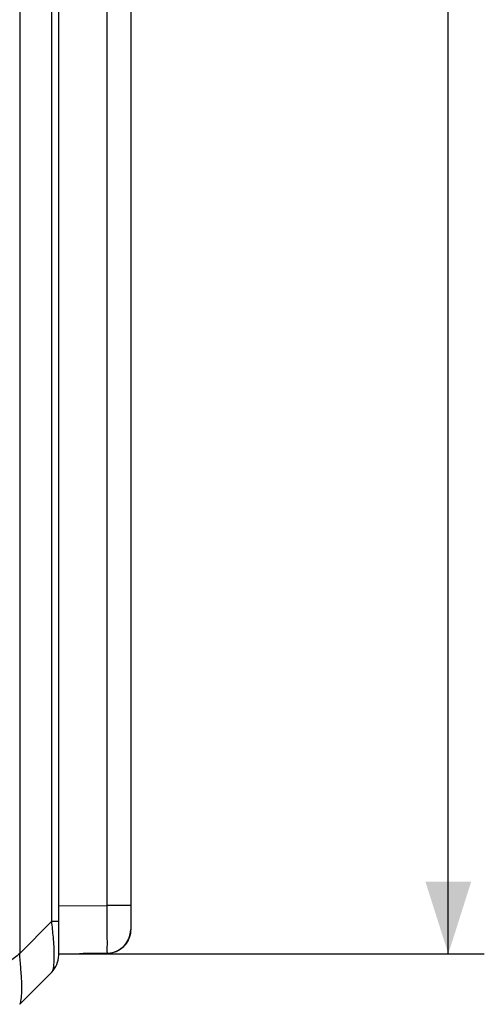
# Model space of a CAD drawing. Units: millimetres. Extents: x -117 to 132, y -65 to 77.
# Drawn here: x -93 to -74, y -64 to -23 of the extents above; entities that cross this region are included whole.
import ezdxf

# ---------------------------------------------------------------- set-up
doc = ezdxf.new("R2010")
doc.units = ezdxf.units.MM
doc.header["$LTSCALE"] = 23.1
doc.layers.get('0').update_dxf_attribs({"linetype": 'CONTINUOUS'})
doc.styles.get("Standard").update_dxf_attribs({"font": 'txt', "width": 0.8})
doc.dimstyles.new('DIMSTYLE_2', dxfattribs={"dimtxt": 3, "dimasz": 3, "dimexe": 0.18, "dimexo": 0.0625, "dimgap": 0.09, "dimtad": 1, "dimdec": 0, "dimdsep": 46, "dimtxsty": 'STANDARD', "dimblk": '_FILLED', "dimblk1": '_FILLED', "dimblk2": '_FILLED', "dimcen": 0.09, "dimadec": 0, "dimazin": 0, "dimtfac": 1, "dimtdec": 0, "dimtofl": 0, "dimtmove": 0, "dimatfit": 3, "dimldrblk": '_FILLED', "dimfxl": 1, "dimtolj": 1, "dimarcsym": 0})

# ---------------------------------------------------------------- blocks, each defined once
blk = doc.blocks.new('_FILLED')
at = {"color": 0, "linetype": 'BYBLOCK'}
blk.add_solid([(0, 0), (-1, 0.317), (-1, -0.317)], dxfattribs=at)
blk = doc.blocks.new('*D3')
at = {"color": 0, "linetype": 'CONTINUOUS'}
for p, q in [((-90.767, 53.004), (-73.535, 53.004)), ((-75.035, 53.004), (-75.035, -4.522)), ((-75.035, -62.048), (-75.035, -4.522)), ((-90.767, -62.048), (-73.535, -62.048))]:
    blk.add_line(p, q, dxfattribs=at)
at = {"color": 0, "linetype": 'CONTINUOUS', "xscale": 3, "yscale": 3, "zscale": 3}
for p, rotation in [((-75.035, 53.004), 90), ((-75.035, -62.048), 270)]:
    blk.add_blockref('_FILLED', p, dxfattribs=dict(at, rotation=rotation))
at = {"color": 0, "linetype": 'CONTINUOUS', "width": 0.619048}
blk.add_text('115', height=3, rotation=90, dxfattribs=at).set_placement((-75.785, -3.908))

msp = doc.modelspace()

# ---------------------------------------------------------------- linework, layer by layer
at = {"color": 9, "linetype": 'CONTINUOUS'}
for p, q in [((-92.892, 52.982), (-92.892, -62.026)), ((-91.559, -60.693), (-91.559, 51.65)), ((-89.258, 50.987), (-89.258, -60.03)), ((-91.267, -60.048), (-89.258, -60.03)), ((-88.267, -60.03), (-89.258, -60.03)), ((-91.559, -60.693), (-92.892, -62.026)), ((-91.559, -60.693), (-91.267, -60.693))]:
    msp.add_line(p, q, dxfattribs=at)
at = {"color": 0, "linetype": 'CONTINUOUS'}
for p, q in [((-91.267, -62.108), (-91.267, 53.064)), ((-88.267, 51.987), (-88.267, -61.029)), ((-91.267, -62.048), (-90.397, -62.04)), ((-91.559, -62.815), (-92.892, -64.147))]:
    msp.add_line(p, q, dxfattribs=at)
for centre, start, end in [((-89.267, -61.03), 270.5, 360), ((-92.267, -62.108), 315.0007, 0.001)]:
    msp.add_arc(centre, 1, start, end, dxfattribs=at)
at = {"color": 9, "linetype": 'CONTINUOUS'}
for points, knots in [([(-89.258, -60.03), (-89.257, -60.201), (-89.256, -60.53), (-89.254, -60.998), (-89.256, -61.401), (-89.25, -61.715), (-89.263, -61.912), (-89.251, -62.006), (-89.258, -62.03)], [0, 0, 0, 0, 0.255388, 0.49431, 0.701335, 0.861354, 0.962964, 1, 1, 1, 1]), ([(-91.462, -61.737), (-91.469, -61.611), (-91.494, -61.262), (-91.532, -60.914), (-91.559, -60.693)], [0, 0, 0, 0, 0.362886, 1, 1, 1, 1]), ([(-91.559, -62.815), (-91.516, -62.771), (-91.474, -62.599), (-91.446, -62.299), (-91.449, -61.993), (-91.459, -61.794), (-91.462, -61.737)], [0, 0, 0, 0, 0.168047, 0.454079, 0.844701, 1, 1, 1, 1]), ([(-92.892, -62.026), (-92.957, -62.097), (-93.099, -62.22), (-93.325, -62.375), (-93.498, -62.427), (-93.582, -62.44)], [0, 0, 0, 0, 0.35132, 0.688333, 1, 1, 1, 1]), ([(-92.892, -64.147), (-92.86, -64.115), (-92.834, -63.952), (-92.792, -63.658), (-92.803, -63.196), (-92.844, -62.64), (-92.879, -62.236), (-92.892, -62.026)], [0, 0, 0, 0, 0.064603, 0.21308, 0.431086, 0.70461, 1, 1, 1, 1])]:
    msp.add_open_spline(points, degree=3, knots=knots, dxfattribs=at)
at = {"color": 0, "linetype": 'CONTINUOUS'}
for points, knots in [([(-88.267, -61.029), (-88.267, -61.133), (-88.299, -61.342), (-88.442, -61.624), (-88.665, -61.849), (-88.945, -61.994), (-89.154, -62.029), (-89.258, -62.03)], [0, 0, 0, 0, 0.200476, 0.400249, 0.599683, 0.79976, 1, 1, 1, 1]), ([(-89.258, -62.03), (-89.447, -62.032), (-89.826, -62.035), (-90.206, -62.039), (-90.397, -62.04)], [0, 0, 0, 0, 0.497544, 1, 1, 1, 1])]:
    msp.add_open_spline(points, degree=3, knots=knots, dxfattribs=at)

# ---------------------------------------------------------------- dimensions: what is measured, and where the dimension line sits
dim = msp.add_linear_dim(base=(-75.035, -62.048), p1=(-90.767, 53.004), p2=(-90.767, -62.048), angle=270, dimstyle='DIMSTYLE_2', dxfattribs=at)
dim.commit()
dim.dimension.update_dxf_attribs({"geometry": '*D3', "text_midpoint": (-77.285, -1.122), "dimtype": 160})

doc.saveas('drawing.dxf')
